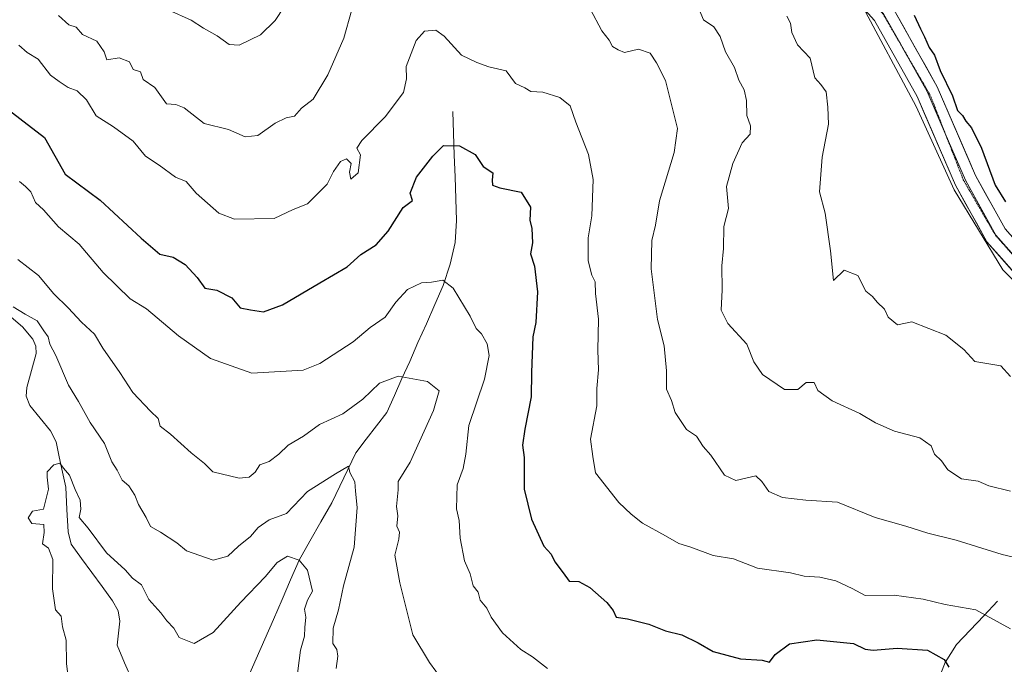
# Model space of a CAD drawing. Units: metres. Extents: x 597182 to 600626, y 4731429 to 4733791.
# Drawn here: x 599769 to 599985, y 4733007 to 4733148 of the extents above; entities that cross this region are included whole.
import ezdxf

# ---------------------------------------------------------------- set-up
doc = ezdxf.new("R2010")
doc.units = ezdxf.units.M
doc.header["$MEASUREMENT"] = 0
doc.linetypes.add('TRAZOS2', pattern=[0.375, 0.25, -0.125])
for name, color, linetype, lineweight in [('Arbolado forestal CxS', 92, 'Continuous', 0), ('Corriente natural lineal', 142, 'Continuous', 13), ('Curva de nivel maestra', 36, 'Continuous', 30), ('Curva de nivel normal', 36, 'Continuous', 0), ('Layer 0', 7, 'Continuous', 0), ('Matorral CxS', 135, 'Continuous', 0), ('Vía pecuaria eje', 92, 'TRAZOS2', 0)]:
    doc.layers.add(name, color=color, linetype=linetype, lineweight=lineweight)

# ---------------------------------------------------------------- blocks, each defined once
blk = doc.blocks.new('*U171')
at = {"layer": 'Curva de nivel normal', "color": 36, "linetype": 'Continuous', "lineweight": 0}
for points in [[(599777.03, 4733149.36, 710), (599779.26, 4733147.26, 710), (599780.89, 4733146.77, 710), (599782.31, 4733145.18, 710), (599785.46, 4733143.68, 710), (599787.04, 4733141.38, 710), (599787.62, 4733139.62, 710), (599790.3, 4733140.03, 710), (599792.58, 4733139.16, 710), (599793.42, 4733137.48, 710), (599795, 4733137, 710), (599795.6, 4733135.27, 710), (599798.19, 4733133.52, 710), (599800.75, 4733129.93, 710), (599802.78, 4733129.82, 710), (599804.56, 4733129.06, 710), (599808.99, 4733125.66, 710), (599814.3, 4733124.3, 710), (599818.01, 4733122.68, 710), (599820.75, 4733122.96, 710), (599824.55, 4733125.71, 710), (599827, 4733126.9, 710), (599828.82, 4733127.27, 710), (599830.36, 4733128.98, 710), (599832.89, 4733131, 710), (599836.12, 4733136.33, 710), (599839.59, 4733144.33, 710), (599841.32, 4733150.36, 710)], [(599893.71, 4733150.79, 710), (599896.27, 4733145.93, 710), (599897.86, 4733143.94, 710), (599898.56, 4733142.56, 710), (599899.79, 4733141.79, 710), (599901.2, 4733141.2, 710), (599904.28, 4733141.94, 710), (599906.87, 4733141.05, 710), (599908.2, 4733138.91, 710), (599910.18, 4733135.03, 710), (599912.84, 4733124.5, 710), (599912.12, 4733119.27, 710), (599908.91, 4733108.65, 710), (599908, 4733103.33, 710), (599907.24, 4733099.98, 710), (599907.06, 4733093.71, 710), (599908.47, 4733082.6, 710), (599909.93, 4733076.87, 710), (599910.46, 4733071.33, 710), (599910.46, 4733067.33, 710), (599911.51, 4733064.85, 710), (599912.36, 4733062.24, 710), (599914.8, 4733058.46, 710), (599917.02, 4733057.02, 710), (599918.46, 4733054.79, 710), (599920.19, 4733052.86, 710), (599923.14, 4733048.47, 710), (599925.62, 4733047.29, 710), (599930, 4733048.34, 710), (599931.38, 4733047.05, 710), (599932.88, 4733044.88, 710), (599935.9, 4733043.56, 710), (599941, 4733043, 710), (599947.92, 4733042.58, 710), (599956.2, 4733039.2, 710), (599962.95, 4733037.28, 710), (599967.74, 4733035.72, 710), (599974.02, 4733034.24, 710), (599984.06, 4733031.1, 710), (599991.91, 4733029.21, 710)]]:
    blk.add_polyline3d(points, dxfattribs=at)
blk = doc.blocks.new('*U173')
at = {"layer": 'Curva de nivel normal', "color": 36, "linetype": 'Continuous', "lineweight": 0}
blk.add_polyline3d([(599768.28, 4733142.81, 705), (599770.13, 4733141.24, 705), (599772.59, 4733139.78, 705), (599775.23, 4733136.23, 705), (599777.16, 4733134.82, 705), (599779.17, 4733133.5, 705), (599781.1, 4733132.76, 705), (599783.16, 4733130.83, 705), (599785.3, 4733127.33, 705), (599789.12, 4733124.9, 705), (599793.41, 4733121.77, 705), (599796.14, 4733118.47, 705), (599799.14, 4733116.52, 705), (599802.7, 4733113.89, 705), (599805.04, 4733112.88, 705), (599807.2, 4733110.38, 705), (599812.2, 4733105.92, 705), (599815.64, 4733104.66, 705), (599824.36, 4733104.76, 705), (599828.51, 4733106.76, 705), (599831.67, 4733108.02, 705), (599836, 4733112.29, 705), (599837.33, 4733115.1, 705), (599838.86, 4733117.31, 705), (599840.19, 4733117.87, 705), (599841.2, 4733116.86, 705), (599840.9, 4733114.97, 705), (599841.18, 4733113.41, 705), (599842.74, 4733114.83, 705), (599843.27, 4733118.79, 705), (599842.5, 4733120.24, 705), (599843.56, 4733121.89, 705), (599848.66, 4733127.09, 705), (599852.71, 4733132.46, 705), (599853.41, 4733135.41, 705), (599853.32, 4733138.1, 705), (599855.52, 4733143.84, 705), (599857.36, 4733145.9, 705), (599859.83, 4733146.13, 705), (599861.66, 4733144.82, 705), (599865.47, 4733140.62, 705), (599868.78, 4733139.04, 705), (599871.48, 4733138.04, 705), (599875.26, 4733137.19, 705), (599877.26, 4733134.44, 705), (599879.32, 4733133.45, 705), (599880.65, 4733132.62, 705), (599883.28, 4733132.52, 705), (599887.02, 4733131.32, 705), (599889.28, 4733129.47, 705), (599890.5, 4733125.91, 705), (599893.29, 4733118.81, 705), (599894.34, 4733113.34, 705), (599894.06, 4733105.39, 705), (599893.22, 4733100.54, 705), (599893.24, 4733095.5, 705), (599894.01, 4733092.32, 705), (599894.8, 4733090.87, 705), (599894.86, 4733088.34, 705), (599895.5, 4733082.68, 705), (599895.34, 4733075.87, 705), (599895.54, 4733071.58, 705), (599895.12, 4733067.47, 705), (599895.13, 4733063.68, 705), (599893.78, 4733056.4, 705), (599894.28, 4733052.6, 705), (599894.87, 4733048.99, 705), (599899.95, 4733042.46, 705), (599902.7, 4733039.92, 705), (599905.14, 4733037.93, 705), (599910.24, 4733035.19, 705), (599913.16, 4733033.48, 705), (599915.74, 4733032.64, 705), (599920.68, 4733030.86, 705), (599925.11, 4733030.11, 705), (599930.43, 4733028.06, 705), (599937.63, 4733027.06, 705), (599940.62, 4733026.31, 705), (599944.07, 4733026.07, 705), (599947.59, 4733025.26, 705), (599951.15, 4733023.58, 705), (599954.01, 4733022.05, 705), (599960.36, 4733022.12, 705), (599966.78, 4733021.25, 705), (599971.55, 4733020.11, 705), (599978.32, 4733018.94, 705), (599985.88, 4733014.78, 705)], dxfattribs=at)
blk = doc.blocks.new('*U177')
at = {"layer": 'Curva de nivel normal', "color": 36, "linetype": 'Continuous', "lineweight": 0}
blk.add_polyline3d([(599768.45, 4733112.87, 695), (599769.81, 4733111.8, 695), (599770.98, 4733110.6, 695), (599772, 4733108.32, 695), (599773.71, 4733106.71, 695), (599776.98, 4733102.98, 695), (599781.52, 4733099.19, 695), (599786.79, 4733092.96, 695), (599792.75, 4733087.17, 695), (599796.35, 4733085, 695), (599803.35, 4733079.01, 695), (599810.39, 4733074.06, 695), (599819.42, 4733070.85, 695), (599830.67, 4733071.53, 695), (599834.33, 4733072.96, 695), (599841.68, 4733077.74, 695), (599845.4, 4733080.87, 695), (599848.68, 4733083.17, 695), (599851.07, 4733086.46, 695), (599853.63, 4733089.23, 695), (599856.68, 4733090.68, 695), (599858.85, 4733090.85, 695), (599861.32, 4733091.29, 695), (599863.63, 4733089.48, 695), (599867.38, 4733083.34, 695), (599868.65, 4733080.65, 695), (599869.81, 4733079.48, 695), (599871.09, 4733077.31, 695), (599871.53, 4733074.71, 695), (599870.46, 4733069.52, 695), (599867.05, 4733059.34, 695), (599866.43, 4733053.1, 695), (599865.78, 4733049.9, 695), (599864.53, 4733046.35, 695), (599864.35, 4733041.11, 695), (599864.96, 4733038.53, 695), (599865.12, 4733034.67, 695), (599866.08, 4733029.67, 695), (599867.38, 4733026.8, 695), (599868.03, 4733024.19, 695), (599869.08, 4733022.8, 695), (599869.55, 4733021.05, 695), (599870.99, 4733019.3, 695), (599871.97, 4733017.31, 695), (599874.46, 4733013.88, 695), (599878.5, 4733010.19, 695), (599881, 4733008.62, 695), (599884.29, 4733006.06, 695)], dxfattribs=at)
blk = doc.blocks.new('*U181')
at = {"layer": 'Curva de nivel normal', "color": 36, "linetype": 'Continuous', "lineweight": 0}
blk.add_polyline3d([(599985.92, 4733070.12, 720), (599983.78, 4733072.44, 720), (599978.06, 4733073.4, 720), (599975.66, 4733076.03, 720), (599971.7, 4733079.21, 720), (599964.27, 4733082.1, 720), (599961.12, 4733081.48, 720), (599959.1, 4733083.16, 720), (599958.3, 4733084.89, 720), (599956.69, 4733086.42, 720), (599955.66, 4733087.66, 720), (599954.19, 4733088.86, 720), (599952.4, 4733092.26, 720), (599949.39, 4733093.42, 720), (599947.05, 4733091.18, 720), (599946.43, 4733097.67, 720), (599945.22, 4733105.94, 720), (599943.98, 4733110.65, 720), (599944.56, 4733118.22, 720), (599945.95, 4733125.5, 720), (599945.83, 4733129.24, 720), (599945.47, 4733132.55, 720), (599944.28, 4733134.17, 720), (599942.97, 4733135.64, 720), (599941.96, 4733139.96, 720), (599939.21, 4733142.88, 720), (599937.9, 4733145.57, 720), (599937.62, 4733147.62, 720), (599936.81, 4733149.17, 720)], dxfattribs=at)
blk = doc.blocks.new('*U189')
at = {"layer": 'Curva de nivel normal', "color": 36, "linetype": 'Continuous', "lineweight": 0}
blk.add_polyline3d([(599768.12, 4733095.79, 690), (599772.6, 4733092.31, 690), (599775.98, 4733088.24, 690), (599779.17, 4733085.17, 690), (599782.04, 4733082.04, 690), (599784.94, 4733079.44, 690), (599786.74, 4733076.32, 690), (599790.47, 4733070.97, 690), (599793.35, 4733066.6, 690), (599797.2, 4733062.53, 690), (599798.92, 4733060.92, 690), (599799.36, 4733059.22, 690), (599801.61, 4733057.46, 690), (599806.16, 4733053.37, 690), (599809.05, 4733051.05, 690), (599810.88, 4733049.19, 690), (599816.67, 4733047.81, 690), (599818.87, 4733048.01, 690), (599820.14, 4733049.15, 690), (599821.23, 4733050.72, 690), (599823.21, 4733051.46, 690), (599825.36, 4733053.05, 690), (599827.42, 4733055.06, 690), (599830.79, 4733057.05, 690), (599834.27, 4733059.58, 690), (599839.41, 4733061.92, 690), (599843.83, 4733065.12, 690), (599847.43, 4733068.62, 690), (599851.58, 4733070.17, 690), (599858.02, 4733069.02, 690), (599860.52, 4733066.96, 690), (599859.28, 4733062.65, 690), (599854.2, 4733051.32, 690), (599851.52, 4733047.11, 690), (599851.57, 4733045.26, 690), (599851.17, 4733041.62, 690), (599851.5, 4733039.54, 690), (599851.28, 4733037.3, 690), (599851.82, 4733036, 690), (599851.72, 4733034.4, 690), (599850.84, 4733030.95, 690), (599851.9, 4733024.84, 690), (599854.74, 4733013.41, 690), (599858.4, 4733007.4, 690), (599861.2, 4733003.53, 690)], dxfattribs=at)
blk = doc.blocks.new('*U190')
at = {"layer": 'Curva de nivel normal', "color": 36, "linetype": 'Continuous', "lineweight": 0}
blk.add_polyline3d([(599779.2, 4733003.54, 680), (599778.8, 4733007.14, 680), (599778.67, 4733012.27, 680), (599777.88, 4733015.16, 680), (599777.61, 4733017.52, 680), (599776.36, 4733018.94, 680), (599775.69, 4733023.53, 680), (599775.8, 4733029.96, 680), (599774.84, 4733032.48, 680), (599773.48, 4733033.43, 680), (599773.89, 4733035.89, 680), (599773.78, 4733037.64, 680), (599771.17, 4733037.87, 680), (599770.35, 4733039.11, 680), (599771.34, 4733040.58, 680), (599773.73, 4733041, 680), (599774.84, 4733045.39, 680), (599774.52, 4733048, 680), (599774.52, 4733049.19, 680), (599776, 4733050.74, 680), (599777.28, 4733051.1, 680), (599778.09, 4733050, 680), (599779.42, 4733048.48, 680), (599780.64, 4733045.33, 680), (599781.77, 4733043, 680), (599781.89, 4733041, 680), (599781.52, 4733039.16, 680), (599783.53, 4733036.83, 680), (599787.57, 4733031.4, 680), (599791.63, 4733027.73, 680), (599793.22, 4733025.86, 680), (599795.25, 4733024.43, 680), (599796.85, 4733021.17, 680), (599799.49, 4733018.26, 680), (599800.76, 4733016.48, 680), (599802.3, 4733014.88, 680), (599803.46, 4733012.86, 680), (599806.81, 4733011.57, 680), (599810.97, 4733013.98, 680), (599817.05, 4733020.6, 680), (599822.37, 4733026.15, 680), (599825.03, 4733029.34, 680), (599827.27, 4733030.7, 680), (599829.82, 4733029.82, 680), (599831.65, 4733027.65, 680), (599832.73, 4733022.99, 680), (599831.62, 4733021.03, 680), (599831.01, 4733019.09, 680), (599831.31, 4733017.35, 680), (599831.06, 4733015.06, 680), (599830.98, 4733013.16, 680), (599830.1, 4733010.04, 680), (599829.2, 4733002.66, 680)], dxfattribs=at)
blk = doc.blocks.new('*U192')
at = {"layer": 'Curva de nivel normal', "color": 36, "linetype": 'Continuous', "lineweight": 0}
blk.add_polyline3d([(599767.1, 4733085.38, 685), (599769.69, 4733083.82, 685), (599772.36, 4733082.36, 685), (599773.78, 4733080.11, 685), (599774.78, 4733078.79, 685), (599775.08, 4733077.18, 685), (599776.43, 4733074.71, 685), (599779.22, 4733068.22, 685), (599781.38, 4733064.63, 685), (599784, 4733060, 685), (599787.12, 4733055.45, 685), (599788.72, 4733051.39, 685), (599789.92, 4733049.6, 685), (599790.99, 4733047.4, 685), (599792.43, 4733046.12, 685), (599793.78, 4733044.11, 685), (599794.6, 4733042.02, 685), (599796.22, 4733039.21, 685), (599797.23, 4733037.2, 685), (599799.4, 4733035.96, 685), (599802.97, 4733033.63, 685), (599805.12, 4733031.84, 685), (599810.95, 4733029.81, 685), (599814.2, 4733030.7, 685), (599816.52, 4733032.91, 685), (599819.15, 4733035, 685), (599820.8, 4733037, 685), (599823.22, 4733038.67, 685), (599827.01, 4733040.05, 685), (599831.62, 4733044.86, 685), (599837.8, 4733048.74, 685), (599840.62, 4733050.42, 685), (599840.95, 4733049.02, 685), (599842.06, 4733047, 685), (599842.18, 4733044.96, 685), (599842.57, 4733041.41, 685), (599841.89, 4733032.65, 685), (599839.52, 4733024.22, 685), (599838.46, 4733018.89, 685), (599837.25, 4733014.92, 685), (599837.19, 4733011.53, 685), (599838.08, 4733010.19, 685), (599838.29, 4733008.74, 685), (599837.94, 4733006.06, 685)], dxfattribs=at)
blk = doc.blocks.new('*U195')
at = {"layer": 'Curva de nivel normal', "color": 36, "linetype": 'Continuous', "lineweight": 0}
for points in [[(599985.93, 4733044.93, 715), (599981.13, 4733046.13, 715), (599978.79, 4733047.15, 715), (599975.19, 4733047.64, 715), (599972.16, 4733049.64, 715), (599970.76, 4733051.58, 715), (599969.21, 4733053.1, 715), (599968.54, 4733054.9, 715), (599966.02, 4733056.68, 715), (599960.46, 4733058.13, 715), (599956.26, 4733059.93, 715), (599952.82, 4733062, 715), (599946.79, 4733064.79, 715), (599943.67, 4733067.03, 715), (599942.82, 4733068.8, 715), (599941.09, 4733068.77, 715), (599939.25, 4733067.26, 715), (599936.33, 4733067.28, 715), (599931.49, 4733070.57, 715), (599929.59, 4733073.34, 715), (599928.09, 4733077.24, 715), (599923.86, 4733081.77, 715), (599922.41, 4733084.64, 715), (599922.65, 4733089.1, 715), (599922.56, 4733094.37, 715), (599922.93, 4733098.22, 715), (599923, 4733103.04, 715), (599924.05, 4733107, 715), (599923.59, 4733111.81, 715), (599924.95, 4733116.84, 715), (599927.06, 4733121.36, 715), (599928.77, 4733123.27, 715), (599928.89, 4733125.1, 715), (599928.07, 4733127.35, 715), (599928.02, 4733130.67, 715), (599927.46, 4733133, 715), (599926.28, 4733135.13, 715), (599925.35, 4733137.9, 715), (599923.35, 4733141.37, 715), (599922.24, 4733144.73, 715), (599920.78, 4733146.84, 715), (599918.52, 4733148.36, 715), (599917.58, 4733150.66, 715)], [(599826.53, 4733151.25, 715), (599824.53, 4733148.26, 715), (599821.33, 4733145.11, 715), (599816.63, 4733142.83, 715), (599814.43, 4733142.94, 715), (599811.81, 4733144.84, 715), (599808.84, 4733146.54, 715), (599806.16, 4733148.28, 715), (599801.26, 4733150.46, 715)]]:
    blk.add_polyline3d(points, dxfattribs=at)
blk = doc.blocks.new('*U211')
at = {"layer": 'Curva de nivel maestra', "color": 36, "linetype": 'Continuous', "lineweight": 30}
blk.add_polyline3d([(599763.01, 4733130.9, 700), (599773.91, 4733122.58, 700), (599778.5, 4733114.5, 700), (599786.13, 4733108.8, 700), (599795.13, 4733100.46, 700), (599799.27, 4733096.94, 700), (599802.21, 4733096.28, 700), (599804.79, 4733094.71, 700), (599807.45, 4733091.85, 700), (599809.16, 4733089.49, 700), (599811.76, 4733089.09, 700), (599815.04, 4733087.37, 700), (599816.9, 4733085.22, 700), (599819.13, 4733084.74, 700), (599822.02, 4733084.32, 700), (599826.17, 4733085.81, 700), (599834.33, 4733090.7, 700), (599840.33, 4733094.17, 700), (599843.34, 4733096.86, 700), (599846.71, 4733099.03, 700), (599849.34, 4733102.01, 700), (599852.67, 4733107.17, 700), (599854.67, 4733108.75, 700), (599854.19, 4733110.37, 700), (599855.59, 4733113.89, 700), (599859.17, 4733118.48, 700), (599861.46, 4733120.82, 700), (599865, 4733120.74, 700), (599868.46, 4733118.86, 700), (599870.17, 4733116.18, 700), (599872.29, 4733114.79, 700), (599872.17, 4733113.18, 700), (599872.22, 4733112.12, 700), (599873.89, 4733111.49, 700), (599878.51, 4733110.57, 700), (599880.62, 4733107.28, 700), (599880.44, 4733104.43, 700), (599880.9, 4733102.56, 700), (599881.01, 4733099.47, 700), (599880.62, 4733097.04, 700), (599881.5, 4733094.33, 700), (599882.09, 4733088.67, 700), (599881.73, 4733082, 700), (599881.07, 4733078.83, 700), (599880.79, 4733071, 700), (599880.74, 4733065.63, 700), (599879.38, 4733058.54, 700), (599878.86, 4733055.04, 700), (599879.23, 4733052.31, 700), (599879.22, 4733045.41, 700), (599880.78, 4733038.8, 700), (599883.5, 4733032.92, 700), (599885.11, 4733031.11, 700), (599885.94, 4733029.42, 700), (599887.78, 4733027.04, 700), (599889.04, 4733025.19, 700), (599891.22, 4733025.11, 700), (599893.58, 4733023.8, 700), (599897.34, 4733020.56, 700), (599898.75, 4733018.74, 700), (599899.36, 4733017.35, 700), (599901.86, 4733016.98, 700), (599906.58, 4733015.75, 700), (599910.23, 4733014.35, 700), (599913.79, 4733013.46, 700), (599917.38, 4733011.71, 700), (599920.65, 4733009.78, 700), (599926.66, 4733008.18, 700), (599931.45, 4733007.9, 700), (599933.01, 4733007.47, 700), (599934.25, 4733009.12, 700), (599937.41, 4733011.49, 700), (599943.4, 4733012.31, 700), (599951.44, 4733011.52, 700), (599954.04, 4733010.29, 700), (599955.79, 4733010.05, 700), (599961.02, 4733010.5, 700), (599967.71, 4733010.04, 700), (599971.37, 4733008.04, 700), (599972.35, 4733006.35, 700)], dxfattribs=at)
blk = doc.blocks.new('*U218')
at = {"layer": 'Curva de nivel maestra', "color": 36, "linetype": 'Continuous', "lineweight": 30}
blk.add_polyline3d([(599964.79, 4733149.42, 725), (599966.14, 4733146.37, 725), (599967.05, 4733144.68, 725), (599968.08, 4733142.34, 725), (599969.25, 4733140.65, 725), (599970.46, 4733137.25, 725), (599973.21, 4733131.67, 725), (599974.3, 4733128.5, 725), (599975.35, 4733127.35, 725), (599976.13, 4733126.13, 725), (599977.37, 4733124.7, 725), (599979.52, 4733120.19, 725), (599982.54, 4733112.11, 725), (599984.82, 4733108.44, 725)], dxfattribs=at)

msp = doc.modelspace()

# ---------------------------------------------------------------- linework, layer by layer
at = {"layer": 'Arbolado forestal CxS', "color": 92, "linetype": 'Continuous', "lineweight": 0}
for points in [[(599764.84, 4733220.01, 723.74), (599789.49, 4733196.52, 723.08), (599810.45, 4733191.97, 723.64), (599822.29, 4733199.71, 721.85), (599842.33, 4733217.47, 725.02), (599856.09, 4733222.5, 726.11), (599863.59, 4733225.24, 726.45), (599863.94, 4733225.19, 726.44), (599864.66, 4733225.07, 726.41), (599878.85, 4733222.82, 726.24), (599938.72, 4733164.25, 723.98), (599953, 4733152.21, 724.61), (599965.19, 4733129.35, 724.54), (599973.57, 4733111.07, 724.4), (599984.23, 4733093.55, 723.75), (600003.27, 4733074.51, 723.01), (600020.03, 4733062.32, 722.44), (600038.31, 4733052.41, 721.9), (600049.02, 4733047.26, 721.73), (600048.32, 4733040.96, 721.35), (600027.36, 4733022.98, 717.34), (600030.36, 4732999.02, 715.73)], [(600049.02, 4733047.26, 721.73), (600038.31, 4733052.41, 721.9), (600020.03, 4733062.32, 722.44), (600003.27, 4733074.51, 723.01), (599984.23, 4733093.55, 723.75), (599973.57, 4733111.07, 724.4), (599965.19, 4733129.35, 724.54), (599953, 4733152.21, 724.61), (599938.72, 4733164.25, 723.98), (599878.85, 4733222.82, 726.24), (599864.66, 4733225.07, 726.41), (599863.94, 4733225.19, 726.44), (599863.59, 4733225.24, 726.45), (599856.09, 4733222.5, 726.11), (599842.33, 4733217.47, 725.02), (599822.29, 4733199.71, 721.85), (599810.45, 4733191.97, 723.64), (599789.49, 4733196.52, 723.08), (599764.84, 4733220.01, 723.74)]]:
    msp.add_polyline3d(points, dxfattribs=at)
at = {"layer": 'Corriente natural lineal', "color": 142, "linetype": 'Continuous', "lineweight": 13}
for points in [[(599863.54, 4733128.27, 701.99), (599863.7, 4733123.49, 700.54), (599863.86, 4733118.7, 699.43), (599864.02, 4733113.92, 698.94), (599864.18, 4733109.13, 698), (599864.34, 4733104.35, 697.45), (599864.04, 4733099.51, 696.94), (599862.98, 4733094.74, 696.19), (599861.39, 4733090.05, 694.75), (599859.56, 4733085.88, 693.61), (599857.73, 4733081.71, 692.35), (599855.9, 4733077.55, 691.29), (599854.08, 4733073.38, 690.2), (599852.39, 4733069.66, 689.55), (599850.71, 4733065.94, 688.94), (599849.03, 4733062.23, 688.5), (599846.77, 4733059.28, 688.23), (599844.51, 4733056.34, 687.56), (599842.25, 4733053.39, 686.96), (599840.48, 4733049.73, 685.58), (599838.72, 4733046.06, 684.48), (599836.96, 4733042.39, 683.17), (599834.58, 4733038.2, 681.98), (599832.2, 4733034.01, 680.62), (599829.82, 4733029.82, 680.15), (599827.94, 4733025.49, 679.53), (599826.06, 4733021.16, 679.13), (599824.17, 4733016.83, 678.72), (599822.29, 4733012.5, 677.95), (599820.41, 4733008.17, 677.12), (599818.52, 4733003.84, 676.37)], [(599765.64, 4733084.05, 684.88), (599769.1, 4733081.01, 684.64), (599771.35, 4733078.28, 683.9), (599772.02, 4733076.81, 683.7), (599772.13, 4733075.16, 683.34), (599771.11, 4733071.41, 682.29), (599770.09, 4733067.67, 681.59), (599769.95, 4733065.79, 681.34), (599770.75, 4733063.78, 680.98), (599773.02, 4733060.99, 681.01), (599775.29, 4733058.21, 680.75), (599776.49, 4733055.81, 680.33), (599777.19, 4733052.48, 680.25), (599777.89, 4733049.16, 680.13), (599778.6, 4733045.84, 679.97), (599778.87, 4733040.95, 679.68), (599779.14, 4733036.06, 679.51), (599779.77, 4733033.32, 679.4), (599782.04, 4733030.22, 679.37), (599784.31, 4733027.12, 679.33), (599786.58, 4733024.03, 679.15), (599788.85, 4733020.93, 678.49), (599790.11, 4733018.7, 677.77), (599790.45, 4733016.4, 677.32), (599790.16, 4733013.77, 676.9), (599789.87, 4733011.14, 676.24), (599791.52, 4733007.3, 675.31), (599793.18, 4733003.47, 675.02)], [(599983.07, 4733020.81, 706.5), (599980.07, 4733017.64, 704.88), (599977.06, 4733014.48, 703.14), (599974.06, 4733011.31, 701.55), (599971.61, 4733007.36, 699.83), (599969.8, 4733002.91, 698.7)]]:
    msp.add_polyline3d(points, dxfattribs=at)
at = {"layer": 'Layer 0', "linetype": 'Continuous', "lineweight": 0}
for points in [[(599762.08, 4733317.32), (599772.85, 4733292.14), (599782.32, 4733276.74), (599793.18, 4733264.24), (599805.43, 4733254.93), (599822.24, 4733248), (599842.21, 4733242.27), (599865.09, 4733234.86), (599882.2, 4733227.64), (599891.53, 4733220.59), (599905.59, 4733205.84), (599927.53, 4733184.87), (599946.26, 4733166.45), (599960.04, 4733151.12), (599969.83, 4733133.7), (599978.21, 4733114.25), (599984.73, 4733102.54), (600000.28, 4733084.93), (600006.59, 4733079.3)], [(600154.86, 4732963.02), (600151.08, 4732966.95), (600129.02, 4732987.18), (600109.87, 4733003.76), (600090.37, 4733019.25), (600071.05, 4733035.16), (600053.39, 4733045.88), (600030.62, 4733058.65), (600012.43, 4733067.53), (599996.81, 4733081.48), (599980.72, 4733099.7), (599973.81, 4733112.08), (599965.44, 4733131.53), (599956.05, 4733148.25), (599942.72, 4733163.07), (599924.13, 4733181.36), (599902.13, 4733202.38), (599888.26, 4733216.93), (599879.74, 4733223.37), (599863.38, 4733230.27)], [(599941.27, 4733167.93), (599944.49, 4733164.76), (599951.16, 4733157.35), (599958.05, 4733149.69), (599961.6, 4733143.37)], [(599961.6, 4733143.37), (599962.94, 4733140.98), (599967.64, 4733132.62), (599971.6, 4733123.41)], [(599971.6, 4733123.41), (599971.83, 4733122.89), (599976.01, 4733113.17), (599979.27, 4733107.31), (599982.73, 4733101.12), (599998.55, 4733083.21), (600004.35, 4733078.02)]]:
    msp.add_lwpolyline(points, dxfattribs=at)
for points in [[(599987.16, 4733092.41, 723.88), (599983.94, 4733096.06, 724), (599980.72, 4733099.7, 724.11), (599978.42, 4733103.83, 724.26), (599976.11, 4733107.95, 724.35), (599973.81, 4733112.08, 724.38), (599972.14, 4733115.97, 724.43), (599970.46, 4733119.86, 724.49), (599968.79, 4733123.75, 724.45), (599967.11, 4733127.64, 724.55), (599965.44, 4733131.53, 724.54), (599963.09, 4733135.71, 724.49), (599960.75, 4733139.89, 724.5), (599958.4, 4733144.07, 724.48), (599956.05, 4733148.25, 724.52), (599952.72, 4733151.96, 724.46)], [(599960.04, 4733151.12, 724.75), (599962.49, 4733146.77, 724.76), (599964.94, 4733142.41, 724.7), (599967.38, 4733138.06, 724.83), (599969.83, 4733133.7, 724.73), (599971.51, 4733129.81, 724.58), (599973.18, 4733125.92, 724.75), (599974.86, 4733122.03, 724.53), (599976.53, 4733118.14, 724.36), (599978.21, 4733114.25, 724.59), (599980.38, 4733110.35, 724.47), (599982.56, 4733106.44, 724.6), (599984.73, 4733102.54, 724.31)]]:
    msp.add_polyline3d(points, dxfattribs=at)
at = {"layer": 'Matorral CxS', "color": 135, "linetype": 'Continuous', "lineweight": 0}
for points in [[(600003.27, 4733074.51, 723.01), (599984.23, 4733093.55, 723.75), (599973.57, 4733111.07, 724.4), (599965.19, 4733129.35, 724.54), (599953, 4733152.21, 724.61), (599938.72, 4733164.25, 723.98), (599878.85, 4733222.82, 726.24), (599864.66, 4733225.07, 726.41), (599863.94, 4733225.19, 726.44), (599863.59, 4733225.24, 726.45), (599856.09, 4733222.5, 726.11), (599842.33, 4733217.47, 725.02), (599822.29, 4733199.71, 721.85), (599810.45, 4733191.97, 723.64), (599789.49, 4733196.52, 723.08), (599764.84, 4733220.01, 723.74)], [(600049.02, 4733047.26, 721.73), (600038.31, 4733052.41, 721.9), (600020.03, 4733062.32, 722.44), (600003.27, 4733074.51, 723.01), (599984.23, 4733093.55, 723.75), (599973.57, 4733111.07, 724.4), (599965.19, 4733129.35, 724.54), (599953, 4733152.21, 724.61), (599938.72, 4733164.25, 723.98), (599878.85, 4733222.82, 726.24), (599864.66, 4733225.07, 726.41), (599863.94, 4733225.19, 726.44), (599863.59, 4733225.24, 726.45), (599856.09, 4733222.5, 726.11), (599842.33, 4733217.47, 725.02), (599822.29, 4733199.71, 721.85), (599810.45, 4733191.97, 723.64), (599789.49, 4733196.52, 723.08), (599764.84, 4733220.01, 723.74)]]:
    msp.add_polyline3d(points, dxfattribs=at)
at = {"layer": 'Vía pecuaria eje', "color": 92, "linetype": 'TRAZOS2', "lineweight": 0}
for points in [[(599941.27, 4733167.93, 724.93), (599941.73, 4733167.43, 724.92), (599944.97, 4733163.88, 724.77), (599948.21, 4733160.33, 724.77), (599951.45, 4733156.78, 724.76), (599954.69, 4733153.23, 724.69), (599957.94, 4733149.68, 724.65), (599960.02, 4733146.08, 724.6), (599961.6, 4733143.37, 724.65)], [(599961.6, 4733143.37, 724.65), (599962.11, 4733142.47, 724.67), (599964.2, 4733138.87, 724.63), (599966.29, 4733135.27, 724.66), (599968.38, 4733131.67, 724.64), (599970.17, 4733127.07, 724.54), (599971.6, 4733123.41, 724.59)], [(599971.6, 4733123.41, 724.59), (599971.97, 4733122.47, 724.6), (599973.76, 4733117.87, 724.44), (599975.56, 4733113.27, 724.48), (599977.91, 4733109.22, 724.42), (599980.26, 4733105.17, 724.38), (599982.61, 4733101.13, 724.28), (599985.79, 4733097.53, 724.17), (599988.97, 4733093.93, 724.01), (599992.15, 4733090.33, 723.86), (599995.34, 4733086.73, 723.68), (599998.52, 4733083.13, 723.53), (600001.68, 4733080.36, 723.4), (600004.84, 4733077.59, 723.2)]]:
    msp.add_polyline3d(points, dxfattribs=at)

# ---------------------------------------------------------------- block references
at = {"layer": 'Curva de nivel maestra', "color": 36, "linetype": 'Continuous', "lineweight": 30}
for name in ['*U211', '*U218']:
    msp.add_blockref(name, (0, 0), dxfattribs=at)
at = {"layer": 'Curva de nivel normal', "color": 36, "linetype": 'Continuous', "lineweight": 0}
for name in ['*U190', '*U192', '*U189', '*U177', '*U173', '*U171', '*U195', '*U181']:
    msp.add_blockref(name, (0, 0), dxfattribs=at)

doc.saveas('drawing.dxf')
